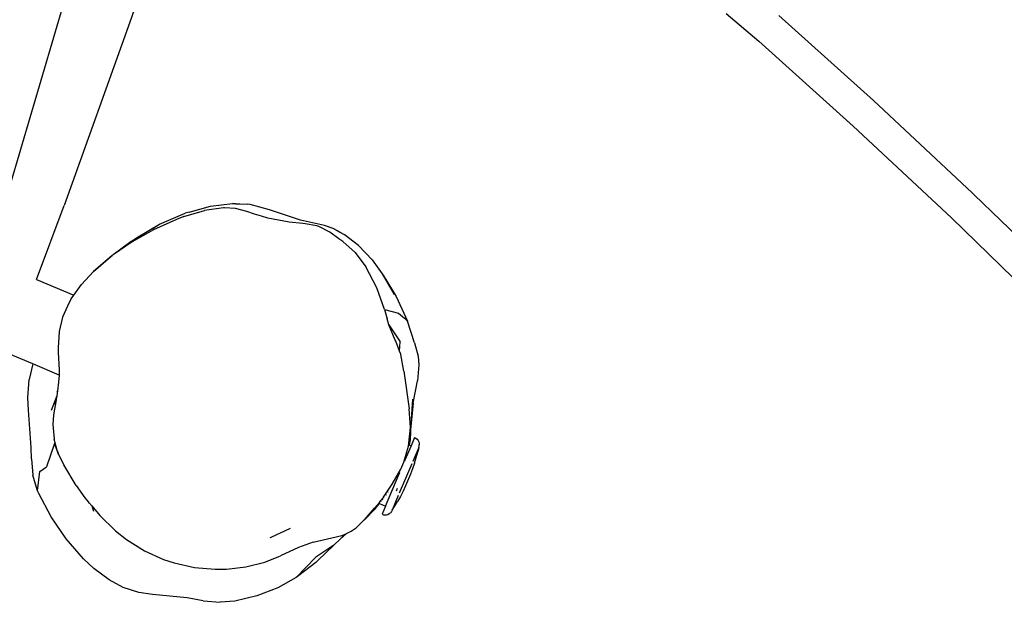
# Model space of a CAD drawing. Units: inches. Extents: x -15 to 626, y 81 to 532.
# Drawn here: x 362 to 409, y 243 to 271 of the extents above; entities that cross this region are included whole.
import ezdxf

# ---------------------------------------------------------------- set-up
doc = ezdxf.new("R2010")
doc.units = ezdxf.units.IN
doc.header["$MEASUREMENT"] = 0

# ---------------------------------------------------------------- blocks, each defined once
blk = doc.blocks.new('RB1275-2D')
for p, q in [((83.235, 35.805), (80.165, 26.988)), ((74.409, 19.108), (77.054, 28.075)), ((108.785, 27.412), (110.345, 26.075)), ((80.165, 26.988), (77.019, 18.199)), ((111.301, 27.314), (115.848, 23.231)), ((110.345, 26.075), (114.873, 22.008)), ((115.848, 23.231), (120.583, 18.804)), ((114.873, 22.008), (119.59, 17.598)), ((120.676, 18.715), (120.583, 18.804)), ((120.676, 18.715), (123.613, 15.869)), ((75.697, 14.647), (77.019, 18.199)), ((82.758, 17.663), (83.746, 17.952)), ((83.009, 17.882), (84.039, 18.165)), ((84.663, 18.088), (83.746, 17.952)), ((84.039, 18.165), (85.091, 18.291)), ((84.693, 18.09), (84.663, 18.088)), ((84.708, 18.091), (84.693, 18.09)), ((85.236, 18.057), (84.708, 18.091)), ((85.091, 18.291), (85.794, 18.259)), ((85.243, 18.277), (85.091, 18.291)), ((85.78, 17.911), (85.236, 18.057)), ((85.243, 18.277), (85.794, 18.259)), ((85.944, 18.242), (85.794, 18.259)), ((86.864, 17.993), (85.944, 18.242)), ((88.35, 17.499), (86.864, 17.993)), ((82.405, 17.529), (81.299, 17.029)), ((81.586, 17.298), (82.819, 17.829)), ((82.758, 17.663), (82.405, 17.529)), ((83.009, 17.882), (82.819, 17.829)), ((86.154, 17.786), (85.78, 17.911)), ((86.482, 17.681), (86.154, 17.786)), ((86.793, 17.597), (86.482, 17.681)), ((87.813, 17.395), (86.793, 17.597)), ((89.505, 17.245), (88.35, 17.499)), ((119.59, 17.598), (122.567, 14.713)), ((81.299, 17.029), (80.289, 16.453)), ((80.488, 16.641), (81.586, 17.298)), ((81.295, 17.109), (81.586, 17.298)), ((81.299, 17.029), (81.295, 17.109)), ((88.476, 17.333), (87.813, 17.395)), ((88.583, 17.325), (88.476, 17.333)), ((89.137, 17.216), (88.583, 17.325)), ((89.231, 17.184), (89.137, 17.216)), ((89.761, 16.912), (89.231, 17.184)), ((89.926, 17.09), (89.505, 17.245)), ((90.075, 17.013), (89.926, 17.09)), ((90.3, 16.878), (89.926, 17.09)), ((90.075, 17.013), (90.3, 16.878)), ((90.075, 17.013), (90.444, 16.807)), ((80.227, 16.472), (80.488, 16.641)), ((90.201, 16.603), (89.761, 16.912)), ((90.387, 16.465), (90.201, 16.603)), ((91.144, 16.273), (90.444, 16.807)), ((80.227, 16.472), (79.363, 15.833)), ((80.289, 16.453), (79.363, 15.833)), ((90.981, 15.937), (90.387, 16.465)), ((91.144, 16.273), (91.789, 15.594)), ((79.314, 15.791), (78.434, 15.039)), ((78.434, 15.039), (79.235, 15.733)), ((79.235, 15.733), (79.314, 15.791)), ((79.363, 15.833), (79.314, 15.791)), ((90.981, 15.937), (91.493, 15.258)), ((91.789, 15.594), (92.278, 14.913)), ((92.025, 14.243), (91.493, 15.258)), ((75.691, 14.647), (75.697, 14.647)), ((75.697, 14.647), (77.478, 13.888)), ((78.434, 15.039), (77.849, 14.401)), ((92.278, 14.913), (92.853, 13.922)), ((92.278, 14.913), (92.317, 14.86)), ((92.317, 14.86), (92.853, 13.922)), ((92.317, 14.86), (92.948, 13.825)), ((77.478, 13.888), (77.849, 14.401)), ((92.39, 13.214), (92.025, 14.243)), ((77.36, 13.725), (77.252, 13.539)), ((77.36, 13.725), (77.478, 13.888)), ((92.948, 13.825), (93.488, 12.644)), ((77.252, 13.539), (76.946, 12.838)), ((76.946, 12.838), (76.778, 12.15)), ((92.39, 13.214), (93.064, 13.027)), ((92.39, 13.214), (92.516, 12.755)), ((92.6, 12.476), (92.516, 12.755)), ((93.064, 13.027), (93.343, 12.795)), ((93.343, 12.795), (93.488, 12.644)), ((92.902, 11.743), (92.6, 12.476)), ((92.6, 12.476), (93.139, 11.663)), ((93.833, 11.609), (93.488, 12.644)), ((76.778, 12.15), (76.727, 11.377)), ((76.727, 11.377), (76.736, 11.138)), ((92.927, 11.689), (92.902, 11.743)), ((93.113, 11.203), (92.927, 11.689)), ((93.113, 11.203), (93.139, 11.663)), ((93.833, 11.609), (93.996, 10.967)), ((75.515, 10.597), (74.37, 11.083)), ((76.736, 11.138), (76.785, 10.316)), ((93.169, 11.059), (93.113, 11.203)), ((93.172, 11.046), (93.169, 11.059)), ((93.322, 10.249), (93.172, 11.046)), ((93.996, 10.967), (94.039, 10.556)), ((75.515, 10.597), (75.339, 9.843)), ((76.772, 10.063), (75.515, 10.597)), ((94.039, 10.556), (93.967, 9.794)), ((76.772, 10.063), (76.754, 9.716)), ((76.785, 10.316), (76.772, 10.063)), ((93.322, 10.249), (93.567, 8.447)), ((75.277, 8.982), (75.339, 9.843)), ((76.754, 9.716), (76.695, 9.308)), ((93.764, 8.712), (93.967, 9.794)), ((75.312, 8.386), (75.277, 8.982)), ((76.662, 9.073), (76.392, 8.357)), ((76.662, 9.073), (76.639, 8.914)), ((76.695, 9.308), (76.662, 9.073)), ((76.695, 9.308), (76.666, 9.244)), ((76.634, 8.881), (76.501, 8.155)), ((76.639, 8.914), (76.554, 8.658)), ((76.639, 8.914), (76.634, 8.881)), ((93.764, 8.712), (93.638, 7.434)), ((93.723, 8.904), (93.651, 7.698)), ((75.436, 6.595), (75.312, 8.386)), ((76.501, 8.155), (76.472, 7.699)), ((93.628, 7.545), (93.567, 8.447)), ((76.472, 7.699), (76.535, 6.99)), ((93.628, 7.545), (93.65, 7.688)), ((93.65, 7.688), (93.638, 7.434)), ((93.65, 7.69), (93.651, 7.698)), ((93.65, 7.688), (93.65, 7.69)), ((93.537, 6.659), (93.628, 7.545)), ((93.638, 7.434), (93.615, 6.964)), ((93.628, 7.335), (93.615, 6.964)), ((93.638, 7.434), (93.628, 7.335)), ((76.56, 6.788), (76.172, 5.654)), ((76.682, 6.442), (76.535, 6.99)), ((76.56, 6.788), (76.725, 6.275)), ((93.313, 5.884), (93.537, 6.659)), ((93.665, 6.674), (93.37, 5.979)), ((93.537, 6.659), (93.615, 6.964)), ((93.56, 6.717), (93.567, 6.716)), ((93.615, 6.964), (93.567, 6.716)), ((93.567, 6.716), (93.665, 6.674)), ((93.831, 7.065), (93.665, 6.674)), ((93.831, 7.065), (93.895, 7.03)), ((93.895, 7.03), (93.951, 6.983)), ((93.951, 6.983), (93.996, 6.927)), ((93.996, 6.927), (94.03, 6.862)), ((94.026, 6.593), (94.049, 6.648)), ((94.03, 6.862), (94.05, 6.793)), ((94.049, 6.648), (94.057, 6.72)), ((94.05, 6.793), (94.057, 6.72)), ((75.444, 6.042), (75.436, 6.595)), ((76.682, 6.442), (76.738, 6.322)), ((76.738, 6.322), (76.725, 6.275)), ((76.995, 5.764), (76.738, 6.322)), ((94.026, 6.593), (93.74, 5.922)), ((93.911, 6.101), (93.985, 6.373)), ((94.026, 6.593), (93.985, 6.373)), ((75.444, 6.042), (75.52, 5.261)), ((77.593, 4.767), (76.995, 5.764)), ((93.692, 5.807), (93.093, 4.397)), ((93.171, 5.552), (93.313, 5.884)), ((93.363, 5.963), (93.353, 5.934)), ((93.363, 5.963), (93.37, 5.979)), ((93.827, 5.832), (93.732, 5.567)), ((93.827, 5.832), (93.911, 6.101)), ((75.746, 4.509), (75.52, 5.261)), ((75.746, 4.509), (75.851, 5.445)), ((75.851, 5.445), (76.172, 5.654)), ((92.434, 3.775), (93.094, 5.328)), ((92.757, 4.822), (93.171, 5.552)), ((93.112, 5.373), (93.094, 5.328)), ((93.094, 5.328), (93.097, 5.345)), ((93.097, 5.345), (93.112, 5.373)), ((93.112, 5.373), (93.118, 5.386)), ((93.627, 5.305), (93.393, 4.754)), ((93.732, 5.567), (93.627, 5.305)), ((77.593, 4.767), (78.012, 4.172)), ((92.342, 4.213), (92.757, 4.822)), ((93.393, 4.754), (93.278, 4.497)), ((75.799, 4.385), (75.746, 4.509)), ((76.388, 3.258), (75.799, 4.385)), ((92.45, 4.329), (92.434, 4.307)), ((92.468, 4.321), (92.455, 4.302)), ((92.555, 4.467), (92.541, 4.448)), ((92.562, 4.464), (92.55, 4.446)), ((93.043, 4.28), (92.747, 3.583)), ((92.96, 4.504), (93.016, 4.634)), ((93.278, 4.497), (93.152, 4.243)), ((78.012, 4.172), (78.185, 3.968)), ((78.185, 3.968), (78.2, 3.895)), ((78.185, 3.968), (78.206, 3.943)), ((78.206, 3.943), (78.2, 3.895)), ((78.206, 3.943), (78.339, 3.785)), ((78.339, 3.785), (78.42, 3.536)), ((78.339, 3.785), (78.726, 3.327)), ((91.891, 3.593), (92.141, 3.899)), ((91.9, 3.679), (92.139, 3.955)), ((92.116, 3.91), (91.93, 3.647)), ((92.128, 3.905), (91.93, 3.647)), ((92.11, 3.912), (92.116, 3.91)), ((92.126, 3.925), (92.116, 3.91)), ((92.116, 3.91), (92.128, 3.905)), ((92.126, 3.925), (92.155, 3.963)), ((92.139, 3.919), (92.128, 3.905)), ((92.128, 3.905), (92.141, 3.899)), ((92.139, 3.955), (92.216, 4.053)), ((92.141, 3.899), (92.153, 3.913)), ((92.141, 3.899), (92.434, 3.775)), ((92.155, 3.963), (92.201, 4.025)), ((92.216, 4.053), (92.201, 4.025)), ((92.215, 4.019), (92.203, 4.004)), ((92.216, 4.053), (92.241, 4.086)), ((92.222, 3.997), (92.233, 4.011)), ((92.241, 4.086), (92.248, 4.088)), ((92.248, 4.088), (92.264, 4.109)), ((92.342, 4.213), (92.264, 4.109)), ((92.278, 4.102), (92.264, 4.083)), ((92.286, 4.076), (92.3, 4.093)), ((92.872, 3.753), (93.017, 3.995)), ((93.152, 4.243), (93.017, 3.995)), ((78.726, 3.327), (79.484, 2.594)), ((91.4, 3.101), (91.9, 3.679)), ((91.431, 3.123), (91.9, 3.679)), ((91.891, 3.593), (91.431, 3.123)), ((91.923, 3.639), (91.891, 3.593)), ((91.93, 3.647), (91.923, 3.639)), ((92.434, 3.775), (92.267, 3.384)), ((92.267, 3.384), (92.337, 3.362)), ((92.337, 3.362), (92.409, 3.354)), ((92.409, 3.354), (92.481, 3.361)), ((92.481, 3.361), (92.551, 3.381)), ((92.551, 3.381), (92.616, 3.415)), ((92.616, 3.415), (92.672, 3.461)), ((92.719, 3.517), (92.672, 3.461)), ((92.747, 3.583), (92.719, 3.517)), ((92.747, 3.583), (92.872, 3.753)), ((77.107, 2.209), (76.388, 3.258)), ((91.02, 2.729), (91.4, 3.101)), ((91.4, 3.101), (91.431, 3.123)), ((79.484, 2.594), (80.011, 2.177)), ((86.957, 2.295), (87.881, 2.714)), ((89.865, 2.26), (90.337, 2.364)), ((90.27, 2.211), (90.548, 2.448)), ((90.27, 2.211), (90.463, 2.421)), ((90.337, 2.364), (90.463, 2.421)), ((90.463, 2.421), (90.567, 2.468)), ((90.567, 2.468), (90.548, 2.448)), ((90.567, 2.468), (90.795, 2.571)), ((90.795, 2.571), (91.02, 2.729)), ((77.946, 1.254), (77.107, 2.209)), ((80.011, 2.177), (80.873, 1.638)), ((86.895, 2.266), (86.957, 2.295)), ((88.968, 2.048), (88.264, 1.79)), ((88.968, 2.048), (89.865, 2.26)), ((89.962, 1.901), (89.09, 1.33)), ((89.193, 1.168), (89.962, 1.901)), ((90.27, 2.211), (89.962, 1.901)), ((80.873, 1.638), (81.79, 1.224)), ((88.264, 1.79), (87.393, 1.395)), ((78.449, 0.779), (77.946, 1.254)), ((81.79, 1.224), (82.288, 1.059)), ((82.288, 1.059), (83.27, 0.839)), ((85.741, 0.866), (86.638, 1.094)), ((86.638, 1.094), (87.315, 1.358)), ((87.315, 1.358), (87.393, 1.395)), ((88.147, 0.355), (89.09, 1.33)), ((89.1, 1.074), (88.214, 0.393)), ((89.193, 1.168), (89.1, 1.074)), ((79.175, 0.237), (78.449, 0.779)), ((83.27, 0.839), (84.264, 0.748)), ((84.264, 0.748), (84.801, 0.756)), ((84.801, 0.756), (85.741, 0.866)), ((79.851, -0.12), (79.175, 0.237)), ((88.147, 0.355), (87.269, -0.138)), ((88.214, 0.393), (88.147, 0.355)), ((80.596, -0.366), (79.851, -0.12)), ((81.255, -0.458), (80.596, -0.366)), ((82.921, -0.628), (81.255, -0.458)), ((87.269, -0.138), (86.259, -0.533)), ((83.691, -0.76), (82.921, -0.628)), ((83.691, -0.76), (84.499, -0.838)), ((85.204, -0.781), (84.499, -0.838)), ((86.259, -0.533), (85.204, -0.781))]:
    blk.add_line(p, q)

msp = doc.modelspace()

# ---------------------------------------------------------------- block references
msp.add_blockref('RB1275-2D', (287.131, 243.709))

doc.saveas('drawing.dxf')
